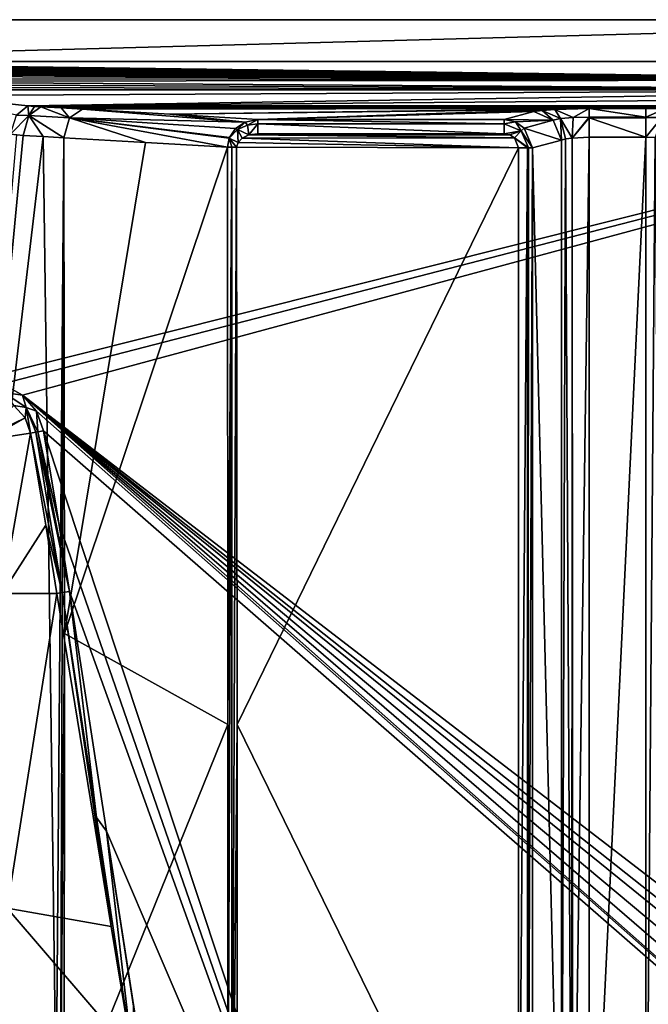
# Model space of a CAD drawing. Units: millimetres. Extents: x -430 to 830, y -537 to 10.
# Drawn here: x 342 to 561, y -343 to 0 of the extents above; entities that cross this region are included whole.
import ezdxf

# ---------------------------------------------------------------- set-up
doc = ezdxf.new("R2010")
doc.units = ezdxf.units.MM
doc.header["$LTSCALE"] = 61.398352
for name, color, linetype in [('11', 7, 'CONTINUOUS'), ('125', 7, 'CONTINUOUS'), ('131', 7, 'CONTINUOUS'), ('154', 7, 'CONTINUOUS'), ('155', 7, 'CONTINUOUS'), ('156', 7, 'CONTINUOUS'), ('157', 7, 'CONTINUOUS'), ('163', 7, 'CONTINUOUS'), ('164', 7, 'CONTINUOUS'), ('166', 7, 'CONTINUOUS'), ('167', 7, 'CONTINUOUS'), ('176', 7, 'CONTINUOUS'), ('179', 7, 'CONTINUOUS'), ('180', 7, 'CONTINUOUS'), ('19', 7, 'CONTINUOUS'), ('20', 7, 'CONTINUOUS'), ('203', 7, 'CONTINUOUS'), ('21', 7, 'CONTINUOUS'), ('22', 7, 'CONTINUOUS'), ('24', 7, 'CONTINUOUS'), ('26', 7, 'CONTINUOUS'), ('27', 7, 'CONTINUOUS'), ('28', 7, 'CONTINUOUS'), ('36', 7, 'CONTINUOUS'), ('38', 7, 'CONTINUOUS'), ('46', 7, 'CONTINUOUS'), ('5', 7, 'CONTINUOUS'), ('6', 7, 'CONTINUOUS'), ('70', 7, 'CONTINUOUS'), ('72', 7, 'CONTINUOUS'), ('86', 7, 'CONTINUOUS'), ('87', 7, 'CONTINUOUS'), ('88', 7, 'CONTINUOUS'), ('9', 7, 'CONTINUOUS')]:
    doc.layers.add(name, color=color, linetype=linetype)

msp = doc.modelspace()

# ---------------------------------------------------------------- linework, layer by layer
at = {"layer": '11', "linetype": 'Continuous'}
for points in [[(354.53, -200, 847.25), (335.44, -200, 822.48), (337.19, -309.77, 823.53), (354.53, -200, 847.25)], [(373.43, -316.15, 848.71), (354.53, -200, 847.25), (337.19, -309.77, 823.53), (373.43, -316.15, 848.71)], [(329.03, -417.57, 828.18), (380.81, -360.48, 849.2), (337.19, -309.77, 823.53), (329.03, -417.57, 828.18)], [(380.81, -360.48, 849.2), (373.43, -316.15, 848.71), (337.19, -309.77, 823.53), (380.81, -360.48, 849.2)]]:
    msp.add_3dface(points, dxfattribs=at)
at = {"layer": '125', "linetype": 'Continuous'}
for points in [[(344.46, -30.05, 768.71), (696.2, -30.05, 768.71), (695.97, -30.22, 770), (344.46, -30.05, 768.71)], [(346.71, -30.22, 770), (344.46, -30.05, 768.71), (695.97, -30.22, 770), (346.71, -30.22, 770)], [(695.75, -30.34, 771.31), (348.96, -30.34, 771.31), (346.71, -30.22, 770), (695.75, -30.34, 771.31)], [(695.75, -30.34, 771.31), (346.71, -30.22, 770), (695.97, -30.22, 770), (695.75, -30.34, 771.31)]]:
    msp.add_3dface(points, dxfattribs=at)
at = {"layer": '131', "linetype": 'Continuous'}
for points in [[(357.14, -213.96, 790), (356.99, -41.15, 790), (385.48, -42.82, 813.9), (357.14, -213.96, 790)], [(414, -44.49, 837.83), (357.14, -213.96, 790), (385.48, -42.82, 813.9), (414, -44.49, 837.83)], [(357.14, -213.96, 790), (414, -44.49, 837.83), (414.14, -245.74, 837.83), (357.14, -213.96, 790)], [(357.08, -386.78, 790), (357.14, -213.96, 790), (414.14, -245.74, 837.83), (357.08, -386.78, 790)], [(414.01, -446.99, 837.83), (357.08, -386.78, 790), (414.14, -245.74, 837.83), (414.01, -446.99, 837.83)]]:
    msp.add_3dface(points, dxfattribs=at)
at = {"layer": '154', "linetype": 'Continuous'}
for points in [[(414.14, -245.74, 837.83), (414, -44.49, 837.83), (415.5, -44.49, 838.7), (414.14, -245.74, 837.83)], [(414.01, -446.99, 837.83), (414.14, -245.74, 837.83), (415.5, -44.49, 838.7), (414.01, -446.99, 837.83)], [(415.52, -446.99, 838.7), (414.01, -446.99, 837.83), (415.5, -44.49, 838.7), (415.52, -446.99, 838.7)], [(417.21, -44.49, 839), (415.52, -446.99, 838.7), (415.5, -44.49, 838.7), (417.21, -44.49, 839)], [(417.21, -44.49, 839), (417.36, -245.74, 839), (415.52, -446.99, 838.7), (417.21, -44.49, 839)], [(417.36, -245.74, 839), (417.23, -446.99, 839), (415.52, -446.99, 838.7), (417.36, -245.74, 839)]]:
    msp.add_3dface(points, dxfattribs=at)
at = {"layer": '155', "linetype": 'Continuous'}
for points in [[(424.57, -34.75, 834.35), (510.45, -34.75, 834.35), (510.45, -36.33, 837.66), (424.57, -34.75, 834.35)], [(424.57, -34.75, 834.35), (510.45, -36.33, 837.66), (424.57, -36.33, 837.66), (424.57, -34.75, 834.35)], [(510.45, -39.74, 839), (424.57, -39.74, 839), (424.57, -36.33, 837.66), (510.45, -39.74, 839)], [(510.45, -36.33, 837.66), (510.45, -39.74, 839), (424.57, -36.33, 837.66), (510.45, -36.33, 837.66)]]:
    msp.add_3dface(points, dxfattribs=at)
at = {"layer": '156', "linetype": 'Continuous'}
for points in [[(510.45, -34.75, 834.35), (514.38, -35.59, 834.83), (510.45, -36.33, 837.66), (510.45, -34.75, 834.35)], [(510.45, -36.33, 837.66), (514.38, -35.59, 834.83), (516.4, -38.7, 837.66), (510.45, -36.33, 837.66)], [(510.45, -39.74, 839), (510.45, -36.33, 837.66), (516.4, -38.7, 837.66), (510.45, -39.74, 839)], [(514.38, -35.59, 834.83), (517.51, -37.76, 835.16), (516.4, -38.7, 837.66), (514.38, -35.59, 834.83)], [(512.48, -40.14, 839), (510.45, -39.74, 839), (516.4, -38.7, 837.66), (512.48, -40.14, 839)], [(514.09, -41.22, 839), (512.48, -40.14, 839), (516.4, -38.7, 837.66), (514.09, -41.22, 839)], [(518.94, -44.66, 837.66), (514.09, -41.22, 839), (516.4, -38.7, 837.66), (518.94, -44.66, 837.66)], [(517.51, -37.76, 835.16), (520.36, -44.66, 835.29), (516.4, -38.7, 837.66), (517.51, -37.76, 835.16)], [(520.36, -44.66, 835.29), (518.94, -44.66, 837.66), (516.4, -38.7, 837.66), (520.36, -44.66, 835.29)], [(515.53, -44.66, 839), (514.09, -41.22, 839), (518.58, -44.66, 837.97), (515.53, -44.66, 839)], [(518.58, -44.66, 837.97), (514.09, -41.22, 839), (518.94, -44.66, 837.66), (518.58, -44.66, 837.97)]]:
    msp.add_3dface(points, dxfattribs=at)
at = {"layer": '157', "linetype": 'Continuous'}
for points in [[(515.53, -446.01, 839), (515.53, -44.66, 839), (518.58, -44.66, 837.97), (515.53, -446.01, 839)], [(515.53, -446.01, 839), (518.58, -44.66, 837.97), (518.58, -446.01, 837.97), (515.53, -446.01, 839)], [(518.58, -44.66, 837.97), (518.94, -44.66, 837.66), (518.58, -446.01, 837.97), (518.58, -44.66, 837.97)], [(518.58, -446.01, 837.97), (518.94, -44.66, 837.66), (518.75, -446.01, 837.83), (518.58, -446.01, 837.97)], [(520.36, -44.66, 835.29), (520.36, -446.01, 835.29), (518.75, -446.01, 837.83), (520.36, -44.66, 835.29)], [(518.94, -44.66, 837.66), (520.36, -44.66, 835.29), (518.75, -446.01, 837.83), (518.94, -44.66, 837.66)]]:
    msp.add_3dface(points, dxfattribs=at)
at = {"layer": '163', "linetype": 'Continuous'}
for points in [[(540.17, -40.98, 790), (534.44, -452.68, 791.81), (534.15, -41.26, 792.02), (540.17, -40.98, 790)], [(540.17, -40.98, 790), (540.17, -452.68, 790), (534.44, -452.68, 791.81), (540.17, -40.98, 790)], [(530.51, -452.68, 797.41), (530.51, -42.01, 797.41), (531.92, -41.58, 794.35), (530.51, -452.68, 797.41)], [(534.09, -452.68, 792.07), (530.51, -452.68, 797.41), (531.92, -41.58, 794.35), (534.09, -452.68, 792.07)], [(534.15, -41.26, 792.02), (534.09, -452.68, 792.07), (531.92, -41.58, 794.35), (534.15, -41.26, 792.02)], [(534.44, -452.68, 791.81), (534.09, -452.68, 792.07), (534.15, -41.26, 792.02), (534.44, -452.68, 791.81)]]:
    msp.add_3dface(points, dxfattribs=at)
at = {"layer": '164', "linetype": 'Continuous'}
msp.add_3dface([(310.9, -26.48, 746.17), (344.46, -30.05, 768.71), (340.42, -33.34, 773.5), (310.9, -26.48, 746.17)], dxfattribs=at)
at = {"layer": '166', "linetype": 'Continuous'}
for points in [[(385.48, -42.82, 813.9), (356.99, -41.15, 790), (358.99, -34.27, 788.1), (385.48, -42.82, 813.9)], [(358.99, -34.27, 788.1), (363.42, -31.16, 783.04), (420.17, -35.71, 835.86), (358.99, -34.27, 788.1)], [(414, -44.49, 837.83), (385.48, -42.82, 813.9), (358.99, -34.27, 788.1), (414, -44.49, 837.83)], [(414, -44.49, 837.83), (358.99, -34.27, 788.1), (414.63, -41.29, 837.67), (414, -44.49, 837.83)], [(414.63, -41.29, 837.67), (358.99, -34.27, 788.1), (414.74, -41.02, 837.64), (414.63, -41.29, 837.67)], [(414.74, -41.02, 837.64), (358.99, -34.27, 788.1), (416.82, -37.98, 836.98), (414.74, -41.02, 837.64)], [(416.82, -37.98, 836.98), (358.99, -34.27, 788.1), (420.17, -35.71, 835.86), (416.82, -37.98, 836.98)], [(363.42, -31.16, 783.04), (393.92, -32.95, 808.63), (420.17, -35.71, 835.86), (363.42, -31.16, 783.04)], [(393.92, -32.95, 808.63), (424.57, -34.75, 834.35), (420.17, -35.71, 835.86), (393.92, -32.95, 808.63)]]:
    msp.add_3dface(points, dxfattribs=at)
at = {"layer": '167', "linetype": 'Continuous'}
for points in [[(416.82, -37.98, 836.98), (420.17, -35.71, 835.86), (417.51, -38.24, 837.66), (416.82, -37.98, 836.98)], [(420.17, -35.71, 835.86), (420.99, -36.76, 837.66), (417.51, -38.24, 837.66), (420.17, -35.71, 835.86)], [(420.99, -36.76, 837.66), (421.47, -40.17, 839), (417.51, -38.24, 837.66), (420.99, -36.76, 837.66)], [(420.17, -35.71, 835.86), (424.57, -34.75, 834.35), (420.99, -36.76, 837.66), (420.17, -35.71, 835.86)], [(424.57, -34.75, 834.35), (424.57, -36.33, 837.66), (420.99, -36.76, 837.66), (424.57, -34.75, 834.35)], [(424.57, -36.33, 837.66), (421.47, -40.17, 839), (420.99, -36.76, 837.66), (424.57, -36.33, 837.66)], [(424.57, -39.74, 839), (421.47, -40.17, 839), (424.57, -36.33, 837.66), (424.57, -39.74, 839)], [(417.7, -42.76, 839), (414.63, -41.29, 837.67), (417.51, -38.24, 837.66), (417.7, -42.76, 839)], [(414.63, -41.29, 837.67), (414.74, -41.02, 837.64), (417.51, -38.24, 837.66), (414.63, -41.29, 837.67)], [(414.74, -41.02, 837.64), (416.82, -37.98, 836.98), (417.51, -38.24, 837.66), (414.74, -41.02, 837.64)], [(421.47, -40.17, 839), (419.13, -41.26, 839), (417.51, -38.24, 837.66), (421.47, -40.17, 839)], [(419.13, -41.26, 839), (417.7, -42.76, 839), (417.51, -38.24, 837.66), (419.13, -41.26, 839)], [(415.5, -44.49, 838.7), (414, -44.49, 837.83), (414.63, -41.29, 837.67), (415.5, -44.49, 838.7)], [(417.7, -42.76, 839), (417.21, -44.49, 839), (414.63, -41.29, 837.67), (417.7, -42.76, 839)], [(417.21, -44.49, 839), (415.5, -44.49, 838.7), (414.63, -41.29, 837.67), (417.21, -44.49, 839)]]:
    msp.add_3dface(points, dxfattribs=at)
at = {"layer": '176', "linetype": 'Continuous'}
for points in [[(348.96, -30.34, 771.31), (358.99, -34.27, 788.1), (344.72, -33.45, 776.52), (348.96, -30.34, 771.31)], [(348.96, -30.34, 771.31), (356.08, -30.74, 776.98), (358.99, -34.27, 788.1), (348.96, -30.34, 771.31)], [(356.08, -30.74, 776.98), (363.42, -31.16, 783.04), (358.99, -34.27, 788.1), (356.08, -30.74, 776.98)], [(349.78, -40.72, 784.05), (342.8, -40.33, 778.49), (344.72, -33.45, 776.52), (349.78, -40.72, 784.05)], [(356.99, -41.15, 790), (349.78, -40.72, 784.05), (344.72, -33.45, 776.52), (356.99, -41.15, 790)], [(358.99, -34.27, 788.1), (356.99, -41.15, 790), (344.72, -33.45, 776.52), (358.99, -34.27, 788.1)]]:
    msp.add_3dface(points, dxfattribs=at)
at = {"layer": '179', "linetype": 'Continuous'}
for points in [[(520.85, -32.04, 795.52), (523.68, -31.61, 789.39), (527.62, -35.02, 797.13), (520.85, -32.04, 795.52)], [(523.68, -31.61, 789.39), (528.13, -31.28, 784.73), (530.07, -34.48, 792.02), (523.68, -31.61, 789.39)], [(527.62, -35.02, 797.13), (523.68, -31.61, 789.39), (530.07, -34.48, 792.02), (527.62, -35.02, 797.13)], [(528.13, -31.28, 784.73), (540.17, -31, 780.7), (534.54, -34.1, 788.43), (528.13, -31.28, 784.73)], [(528.13, -31.28, 784.73), (534.54, -34.1, 788.43), (530.07, -34.48, 792.02), (528.13, -31.28, 784.73)], [(534.54, -34.1, 788.43), (534.15, -41.26, 792.02), (530.07, -34.48, 792.02), (534.54, -34.1, 788.43)], [(540.17, -33.97, 787.13), (540.17, -34.16, 787.31), (534.15, -41.26, 792.02), (540.17, -33.97, 787.13)], [(540.17, -33.97, 787.13), (534.15, -41.26, 792.02), (534.54, -34.1, 788.43), (540.17, -33.97, 787.13)], [(540.17, -34.16, 787.31), (540.17, -40.98, 790), (534.15, -41.26, 792.02), (540.17, -34.16, 787.31)], [(540.17, -31, 780.7), (540.17, -33.97, 787.13), (534.54, -34.1, 788.43), (540.17, -31, 780.7)], [(530.51, -42.01, 797.41), (527.62, -35.02, 797.13), (530.07, -34.48, 792.02), (530.51, -42.01, 797.41)], [(531.92, -41.58, 794.35), (530.51, -42.01, 797.41), (530.07, -34.48, 792.02), (531.92, -41.58, 794.35)], [(534.15, -41.26, 792.02), (531.92, -41.58, 794.35), (530.07, -34.48, 792.02), (534.15, -41.26, 792.02)]]:
    msp.add_3dface(points, dxfattribs=at)
at = {"layer": '180', "linetype": 'Continuous'}
for points in [[(340.42, -33.34, 773.5), (344.46, -30.05, 768.71), (344.72, -33.45, 776.52), (340.42, -33.34, 773.5)], [(344.46, -30.05, 768.71), (346.71, -30.22, 770), (344.72, -33.45, 776.52), (344.46, -30.05, 768.71)], [(346.71, -30.22, 770), (348.96, -30.34, 771.31), (344.72, -33.45, 776.52), (346.71, -30.22, 770)], [(338.41, -39.93, 775.1), (340.42, -33.34, 773.5), (344.72, -33.45, 776.52), (338.41, -39.93, 775.1)], [(342.8, -40.33, 778.49), (338.41, -39.93, 775.1), (344.72, -33.45, 776.52), (342.8, -40.33, 778.49)], [(342.8, -40.33, 778.49), (340.6, -40.17, 776.78), (338.41, -39.93, 775.1), (342.8, -40.33, 778.49)]]:
    msp.add_3dface(points, dxfattribs=at)
at = {"layer": '19', "linetype": 'Continuous'}
for points in [[(559.83, -40.98, 790), (559.83, -452.6, 790), (540.17, -452.68, 790), (559.83, -40.98, 790)], [(540.17, -40.98, 790), (559.83, -40.98, 790), (540.17, -452.68, 790), (540.17, -40.98, 790)]]:
    msp.add_3dface(points, dxfattribs=at)
at = {"layer": '20', "linetype": 'Continuous'}
for points in [[(310.9, -26.48, 746.17), (285.34, -24.46, 733.44), (700.75, -24.46, 733.44), (310.9, -26.48, 746.17)], [(344.46, -30.05, 768.71), (310.9, -26.48, 746.17), (700.75, -24.46, 733.44), (344.46, -30.05, 768.71)], [(700.75, -24.46, 733.44), (698.59, -27.12, 750.2), (344.46, -30.05, 768.71), (700.75, -24.46, 733.44)], [(696.2, -30.05, 768.71), (344.46, -30.05, 768.71), (698.59, -27.12, 750.2), (696.2, -30.05, 768.71)]]:
    msp.add_3dface(points, dxfattribs=at)
at = {"layer": '203', "linetype": 'Continuous'}
for points in [[(-427.07, 0, 850), (827.07, 0, 850), (-420.4, 0, 837.1), (-427.07, 0, 850)], [(827.07, 0, 850), (-412.48, 0, 828.94), (-420.4, 0, 837.1), (827.07, 0, 850)], [(-412.48, 0, 828.94), (827.07, 0, 850), (-408.17, 0, 822.49), (-412.48, 0, 828.94)], [(827.07, 0, 850), (-405.68, 0, 815.21), (-408.17, 0, 822.49), (827.07, 0, 850)], [(827.07, 0, 850), (-404.19, 0, 800.02), (-405.68, 0, 815.21), (827.07, 0, 850)], [(827.07, 0, 850), (-388.74, 0, 790), (-404.19, 0, 800.02), (827.07, 0, 850)], [(827.07, 0, 850), (-360.54, 0, 790), (-388.74, 0, 790), (827.07, 0, 850)], [(-360.54, 0, 790), (827.07, 0, 850), (-357.16, 0, 789.41), (-360.54, 0, 790)], [(827.07, 0, 850), (-354.18, 0, 787.72), (-357.16, 0, 789.41), (827.07, 0, 850)], [(827.07, 0, 850), (-282.21, 0, 742.56), (-354.18, 0, 787.72), (827.07, 0, 850)], [(827.07, 0, 850), (-242.49, 0, 729.74), (-282.21, 0, 742.56), (827.07, 0, 850)], [(827.07, 0, 850), (-201.79, 0, 725), (-242.49, 0, 729.74), (827.07, 0, 850)], [(-201.79, 0, 725), (827.07, 0, 850), (757.54, 0, 789.28), (-201.79, 0, 725)], [(738.34, 0, 725), (-201.79, 0, 725), (756.53, 0, 787.46), (738.34, 0, 725)], [(756.53, 0, 787.46), (-201.79, 0, 725), (757.54, 0, 789.28), (756.53, 0, 787.46)]]:
    msp.add_3dface(points, dxfattribs=at)
at = {"layer": '21', "linetype": 'Continuous'}
for points in [[(348.96, -30.34, 771.31), (695.75, -30.34, 771.31), (356.08, -30.74, 776.98), (348.96, -30.34, 771.31)], [(356.08, -30.74, 776.98), (695.75, -30.34, 771.31), (363.42, -31.16, 783.04), (356.08, -30.74, 776.98)], [(363.42, -31.16, 783.04), (695.75, -30.34, 771.31), (540.17, -31, 780.7), (363.42, -31.16, 783.04)], [(540.17, -31, 780.7), (695.75, -30.34, 771.31), (559.83, -31, 780.7), (540.17, -31, 780.7)], [(559.83, -31, 780.7), (695.75, -30.34, 771.31), (566.46, -31.08, 781.83), (559.83, -31, 780.7)], [(393.92, -32.95, 808.63), (363.42, -31.16, 783.04), (540.17, -31, 780.7), (393.92, -32.95, 808.63)], [(528.13, -31.28, 784.73), (393.92, -32.95, 808.63), (540.17, -31, 780.7), (528.13, -31.28, 784.73)], [(424.57, -34.75, 834.35), (393.92, -32.95, 808.63), (528.13, -31.28, 784.73), (424.57, -34.75, 834.35)], [(523.68, -31.61, 789.39), (424.57, -34.75, 834.35), (528.13, -31.28, 784.73), (523.68, -31.61, 789.39)], [(520.85, -32.04, 795.52), (424.57, -34.75, 834.35), (523.68, -31.61, 789.39), (520.85, -32.04, 795.52)], [(510.45, -34.75, 834.35), (424.57, -34.75, 834.35), (520.85, -32.04, 795.52), (510.45, -34.75, 834.35)]]:
    msp.add_3dface(points, dxfattribs=at)
at = {"layer": '22', "linetype": 'Continuous'}
for points in [[(201.72, -14.58, 725), (-201.79, 0, 725), (738.34, 0, 725), (201.72, -14.58, 725)], [(700.75, -14.58, 725), (201.72, -14.58, 725), (738.34, 0, 725), (700.75, -14.58, 725)]]:
    msp.add_3dface(points, dxfattribs=at)
at = {"layer": '24', "linetype": 'Continuous'}
for points in [[(342.8, -40.33, 778.49), (313.99, -342.67, 758.04), (340.6, -40.17, 776.78), (342.8, -40.33, 778.49)], [(349.78, -40.72, 784.05), (313.99, -342.67, 758.04), (342.8, -40.33, 778.49), (349.78, -40.72, 784.05)], [(354.33, -377.18, 787.7), (313.99, -342.67, 758.04), (349.78, -40.72, 784.05), (354.33, -377.18, 787.7)], [(356.99, -41.15, 790), (354.33, -377.18, 787.7), (349.78, -40.72, 784.05), (356.99, -41.15, 790)], [(355.82, -381.92, 788.94), (354.33, -377.18, 787.7), (356.99, -41.15, 790), (355.82, -381.92, 788.94)], [(357.14, -213.96, 790), (355.82, -381.92, 788.94), (356.99, -41.15, 790), (357.14, -213.96, 790)], [(357.08, -386.78, 790), (355.82, -381.92, 788.94), (357.14, -213.96, 790), (357.08, -386.78, 790)]]:
    msp.add_3dface(points, dxfattribs=at)
at = {"layer": '26', "linetype": 'Continuous'}
for points in [[(342.54, -130.85, 850), (335.55, -126.95, 850), (335.99, -129.97, 849.24), (342.54, -130.85, 850)], [(343.8, -135.17, 849.5), (342.54, -130.85, 850), (335.99, -129.97, 849.24), (343.8, -135.17, 849.5)], [(339.57, -134.48, 846.72), (343.8, -135.17, 849.5), (335.99, -129.97, 849.24), (339.57, -134.48, 846.72)], [(347.4, -136.53, 850), (342.54, -130.85, 850), (343.8, -135.17, 849.5), (347.4, -136.53, 850)], [(339.57, -134.48, 846.72), (343.43, -138.85, 846.96), (343.8, -135.17, 849.5), (339.57, -134.48, 846.72)], [(343.43, -138.85, 846.96), (345.36, -144.11, 847.01), (343.8, -135.17, 849.5), (343.43, -138.85, 846.96)], [(347.85, -143.69, 849.56), (347.4, -136.53, 850), (343.8, -135.17, 849.5), (347.85, -143.69, 849.56)], [(343.8, -135.17, 849.5), (345.36, -144.11, 847.01), (347.18, -143.81, 849.19), (343.8, -135.17, 849.5)], [(347.85, -143.69, 849.56), (343.8, -135.17, 849.5), (347.18, -143.81, 849.19), (347.85, -143.69, 849.56)], [(349.87, -143.35, 850), (347.4, -136.53, 850), (347.85, -143.69, 849.56), (349.87, -143.35, 850)]]:
    msp.add_3dface(points, dxfattribs=at)
at = {"layer": '27', "linetype": 'Continuous'}
for points in [[(347.18, -143.81, 849.19), (345.36, -144.11, 847.01), (356.35, -199.72, 849.26), (347.18, -143.81, 849.19)], [(345.36, -144.11, 847.01), (350.67, -176.28, 847.06), (356.35, -199.72, 849.26), (345.36, -144.11, 847.01)], [(358.94, -199.31, 850), (347.85, -143.69, 849.56), (347.18, -143.81, 849.19), (358.94, -199.31, 850)], [(358.94, -199.31, 850), (347.18, -143.81, 849.19), (356.35, -199.72, 849.26), (358.94, -199.31, 850)], [(355.17, -175.55, 850), (349.87, -143.35, 850), (347.85, -143.69, 849.56), (355.17, -175.55, 850)], [(358.94, -199.31, 850), (355.17, -175.55, 850), (347.85, -143.69, 849.56), (358.94, -199.31, 850)], [(350.67, -176.28, 847.06), (354.53, -200, 847.25), (356.35, -199.72, 849.26), (350.67, -176.28, 847.06)]]:
    msp.add_3dface(points, dxfattribs=at)
at = {"layer": '28', "linetype": 'Continuous'}
for points in [[(354.53, -200, 847.25), (373.43, -316.15, 848.71), (356.35, -199.72, 849.26), (354.53, -200, 847.25)], [(358.94, -199.31, 850), (356.35, -199.72, 849.26), (368.39, -278.15, 849.23), (358.94, -199.31, 850)], [(356.35, -199.72, 849.26), (373.43, -316.15, 848.71), (368.39, -278.15, 849.23), (356.35, -199.72, 849.26)], [(371.88, -282.88, 850), (358.94, -199.31, 850), (368.39, -278.15, 849.23), (371.88, -282.88, 850)], [(380.81, -360.48, 849.2), (371.88, -282.88, 850), (368.39, -278.15, 849.23), (380.81, -360.48, 849.2)], [(373.43, -316.15, 848.71), (380.81, -360.48, 849.2), (368.39, -278.15, 849.23), (373.43, -316.15, 848.71)], [(381.25, -343.86, 850), (371.88, -282.88, 850), (380.81, -360.48, 849.2), (381.25, -343.86, 850)]]:
    msp.add_3dface(points, dxfattribs=at)
at = {"layer": '36', "linetype": 'Continuous'}
for points in [[(312.86, -341.87, 757.34), (349.87, -405.59, 788.31), (307.5, -368.48, 756.62), (312.86, -341.87, 757.34)], [(312.86, -341.87, 757.34), (313.99, -342.67, 758.04), (349.87, -405.59, 788.31), (312.86, -341.87, 757.34)], [(313.99, -342.67, 758.04), (354.33, -377.18, 787.7), (349.87, -405.59, 788.31), (313.99, -342.67, 758.04)]]:
    msp.add_3dface(points, dxfattribs=at)
at = {"layer": '38', "linetype": 'Continuous'}
for points in [[(421.47, -40.17, 839), (514.09, -41.22, 839), (419.13, -41.26, 839), (421.47, -40.17, 839)], [(424.57, -39.74, 839), (512.48, -40.14, 839), (421.47, -40.17, 839), (424.57, -39.74, 839)], [(512.48, -40.14, 839), (514.09, -41.22, 839), (421.47, -40.17, 839), (512.48, -40.14, 839)], [(510.45, -39.74, 839), (512.48, -40.14, 839), (424.57, -39.74, 839), (510.45, -39.74, 839)], [(417.7, -42.76, 839), (515.53, -44.66, 839), (417.21, -44.49, 839), (417.7, -42.76, 839)], [(417.21, -44.49, 839), (515.53, -44.66, 839), (417.36, -245.74, 839), (417.21, -44.49, 839)], [(419.13, -41.26, 839), (515.53, -44.66, 839), (417.7, -42.76, 839), (419.13, -41.26, 839)], [(514.09, -41.22, 839), (515.53, -44.66, 839), (419.13, -41.26, 839), (514.09, -41.22, 839)], [(515.53, -44.66, 839), (515.53, -446.01, 839), (417.36, -245.74, 839), (515.53, -44.66, 839)], [(417.36, -245.74, 839), (515.53, -446.01, 839), (417.23, -446.99, 839), (417.36, -245.74, 839)]]:
    msp.add_3dface(points, dxfattribs=at)
at = {"layer": '46', "linetype": 'Continuous'}
for points in [[(201.72, -14.58, 725), (700.75, -14.58, 725), (700.75, -21.08, 727.4), (201.72, -14.58, 725)], [(201.82, -14.72, 725), (201.72, -14.58, 725), (700.75, -21.08, 727.4), (201.82, -14.72, 725)], [(202.06, -14.83, 725), (201.82, -14.72, 725), (700.75, -21.08, 727.4), (202.06, -14.83, 725)], [(202.39, -14.93, 725.01), (202.06, -14.83, 725), (700.75, -21.08, 727.4), (202.39, -14.93, 725.01)], [(202.79, -15.03, 725.01), (202.39, -14.93, 725.01), (700.75, -21.08, 727.4), (202.79, -15.03, 725.01)], [(203.28, -15.14, 725.02), (202.79, -15.03, 725.01), (700.75, -21.08, 727.4), (203.28, -15.14, 725.02)], [(203.85, -15.25, 725.02), (203.28, -15.14, 725.02), (700.75, -21.08, 727.4), (203.85, -15.25, 725.02)], [(204.53, -15.37, 725.03), (203.85, -15.25, 725.02), (700.75, -21.08, 727.4), (204.53, -15.37, 725.03)], [(205.32, -15.5, 725.04), (204.53, -15.37, 725.03), (700.75, -21.08, 727.4), (205.32, -15.5, 725.04)], [(206.24, -15.65, 725.06), (205.32, -15.5, 725.04), (700.75, -21.08, 727.4), (206.24, -15.65, 725.06)], [(207.33, -15.82, 725.08), (206.24, -15.65, 725.06), (700.75, -21.08, 727.4), (207.33, -15.82, 725.08)], [(208.62, -16.01, 725.1), (207.33, -15.82, 725.08), (700.75, -21.08, 727.4), (208.62, -16.01, 725.1)], [(210.15, -16.23, 725.14), (208.62, -16.01, 725.1), (700.75, -21.08, 727.4), (210.15, -16.23, 725.14)], [(211.93, -16.49, 725.18), (210.15, -16.23, 725.14), (700.75, -21.08, 727.4), (211.93, -16.49, 725.18)], [(213.93, -16.77, 725.24), (211.93, -16.49, 725.18), (700.75, -21.08, 727.4), (213.93, -16.77, 725.24)], [(216.16, -17.08, 725.32), (213.93, -16.77, 725.24), (700.75, -21.08, 727.4), (216.16, -17.08, 725.32)], [(218.66, -17.43, 725.41), (216.16, -17.08, 725.32), (700.75, -21.08, 727.4), (218.66, -17.43, 725.41)], [(221.62, -17.83, 725.54), (218.66, -17.43, 725.41), (700.75, -21.08, 727.4), (221.62, -17.83, 725.54)], [(225.21, -18.32, 725.72), (221.62, -17.83, 725.54), (700.75, -21.08, 727.4), (225.21, -18.32, 725.72)], [(229.65, -18.92, 725.99), (225.21, -18.32, 725.72), (700.75, -21.08, 727.4), (229.65, -18.92, 725.99)], [(235.09, -19.63, 726.37), (229.65, -18.92, 725.99), (700.75, -21.08, 727.4), (235.09, -19.63, 726.37)], [(241.44, -20.45, 726.9), (235.09, -19.63, 726.37), (700.75, -21.08, 727.4), (241.44, -20.45, 726.9)], [(249.03, -21.38, 727.66), (241.44, -20.45, 726.9), (700.75, -21.08, 727.4), (249.03, -21.38, 727.66)], [(700.75, -24.46, 733.44), (249.03, -21.38, 727.66), (700.75, -21.08, 727.4), (700.75, -24.46, 733.44)], [(249.03, -21.38, 727.66), (700.75, -24.46, 733.44), (258.49, -22.45, 728.82), (249.03, -21.38, 727.66)], [(258.49, -22.45, 728.82), (700.75, -24.46, 733.44), (270.32, -23.56, 730.6), (258.49, -22.45, 728.82)], [(700.75, -24.46, 733.44), (285.34, -24.46, 733.44), (270.32, -23.56, 730.6), (700.75, -24.46, 733.44)]]:
    msp.add_3dface(points, dxfattribs=at)
at = {"layer": '5', "linetype": 'Continuous'}
for points in [[(-427.07, 0, 850), (326.78, -125.5, 850), (827.07, 0, 850), (-427.07, 0, 850)], [(335.55, -126.95, 850), (827.07, 0, 850), (326.78, -125.5, 850), (335.55, -126.95, 850)], [(335.55, -126.95, 850), (342.54, -130.85, 850), (827.07, 0, 850), (335.55, -126.95, 850)], [(827.07, 0, 850), (342.54, -130.85, 850), (827.07, -503.49, 850), (827.07, 0, 850)], [(342.54, -130.85, 850), (347.4, -136.53, 850), (796.99, -533.47, 850), (342.54, -130.85, 850)], [(827.07, -503.49, 850), (342.54, -130.85, 850), (825.84, -513.82, 850), (827.07, -503.49, 850)], [(825.84, -513.82, 850), (342.54, -130.85, 850), (823.45, -520.4, 850), (825.84, -513.82, 850)], [(823.45, -520.4, 850), (342.54, -130.85, 850), (817.18, -528.19, 850), (823.45, -520.4, 850)], [(817.18, -528.19, 850), (342.54, -130.85, 850), (808.04, -532.41, 850), (817.18, -528.19, 850)], [(808.04, -532.41, 850), (342.54, -130.85, 850), (796.99, -533.47, 850), (808.04, -532.41, 850)], [(347.4, -136.53, 850), (349.87, -143.35, 850), (796.99, -533.47, 850), (347.4, -136.53, 850)], [(349.87, -143.35, 850), (355.17, -175.55, 850), (479.39, -533.93, 850), (349.87, -143.35, 850)], [(796.99, -533.47, 850), (349.87, -143.35, 850), (479.39, -533.93, 850), (796.99, -533.47, 850)], [(355.17, -175.55, 850), (358.94, -199.31, 850), (479.39, -533.93, 850), (355.17, -175.55, 850)], [(358.94, -199.31, 850), (371.88, -282.88, 850), (479.39, -533.93, 850), (358.94, -199.31, 850)], [(402.7, -481.59, 850), (479.39, -533.93, 850), (371.88, -282.88, 850), (402.7, -481.59, 850)], [(371.88, -282.88, 850), (381.25, -343.86, 850), (400.88, -470.13, 850), (371.88, -282.88, 850)], [(400.88, -470.13, 850), (402.7, -481.59, 850), (371.88, -282.88, 850), (400.88, -470.13, 850)]]:
    msp.add_3dface(points, dxfattribs=at)
at = {"layer": '6', "linetype": 'Continuous'}
for points in [[(335.44, -200, 822.48), (345.36, -144.11, 847.01), (329.96, -146.5, 823.59), (335.44, -200, 822.48)], [(350.67, -176.28, 847.06), (345.36, -144.11, 847.01), (335.44, -200, 822.48), (350.67, -176.28, 847.06)], [(354.53, -200, 847.25), (350.67, -176.28, 847.06), (335.44, -200, 822.48), (354.53, -200, 847.25)]]:
    msp.add_3dface(points, dxfattribs=at)
at = {"layer": '70', "linetype": 'Continuous'}
for points in [[(520.36, -44.66, 835.29), (530.51, -42.01, 797.41), (530.51, -452.68, 797.41), (520.36, -44.66, 835.29)], [(520.36, -446.01, 835.29), (520.36, -44.66, 835.29), (530.51, -452.68, 797.41), (520.36, -446.01, 835.29)]]:
    msp.add_3dface(points, dxfattribs=at)
at = {"layer": '72', "linetype": 'Continuous'}
for points in [[(559.83, -452.6, 790), (559.83, -40.98, 790), (563.15, -41.05, 790.57), (559.83, -452.6, 790)], [(559.83, -452.6, 790), (563.15, -41.05, 790.57), (565.56, -452.6, 791.81), (559.83, -452.6, 790)]]:
    msp.add_3dface(points, dxfattribs=at)
at = {"layer": '86', "linetype": 'Continuous'}
for points in [[(510.45, -34.75, 834.35), (520.85, -32.04, 795.52), (527.62, -35.02, 797.13), (510.45, -34.75, 834.35)], [(510.45, -34.75, 834.35), (527.62, -35.02, 797.13), (514.38, -35.59, 834.83), (510.45, -34.75, 834.35)], [(514.38, -35.59, 834.83), (527.62, -35.02, 797.13), (517.51, -37.76, 835.16), (514.38, -35.59, 834.83)], [(527.62, -35.02, 797.13), (530.51, -42.01, 797.41), (517.51, -37.76, 835.16), (527.62, -35.02, 797.13)], [(530.51, -42.01, 797.41), (520.36, -44.66, 835.29), (517.51, -37.76, 835.16), (530.51, -42.01, 797.41)]]:
    msp.add_3dface(points, dxfattribs=at)
at = {"layer": '87', "linetype": 'Continuous'}
for points in [[(540.17, -31, 780.7), (559.83, -31, 780.7), (559.83, -33.97, 787.13), (540.17, -31, 780.7)], [(540.17, -31, 780.7), (559.83, -33.97, 787.13), (540.17, -33.97, 787.13), (540.17, -31, 780.7)], [(559.83, -33.97, 787.13), (559.83, -34.16, 787.31), (540.17, -33.97, 787.13), (559.83, -33.97, 787.13)], [(540.17, -33.97, 787.13), (559.83, -34.16, 787.31), (540.17, -34.16, 787.31), (540.17, -33.97, 787.13)], [(559.83, -40.98, 790), (540.17, -40.98, 790), (540.17, -34.16, 787.31), (559.83, -40.98, 790)], [(559.83, -34.16, 787.31), (559.83, -40.98, 790), (540.17, -34.16, 787.31), (559.83, -34.16, 787.31)]]:
    msp.add_3dface(points, dxfattribs=at)
at = {"layer": '88', "linetype": 'Continuous'}
for points in [[(559.83, -31, 780.7), (566.46, -31.08, 781.83), (559.83, -33.97, 787.13), (559.83, -31, 780.7)], [(559.83, -33.97, 787.13), (566.46, -31.08, 781.83), (565.46, -34.1, 788.43), (559.83, -33.97, 787.13)], [(559.83, -34.16, 787.31), (559.83, -33.97, 787.13), (565.46, -34.1, 788.43), (559.83, -34.16, 787.31)], [(563.15, -41.05, 790.57), (559.83, -40.98, 790), (565.46, -34.1, 788.43), (563.15, -41.05, 790.57)], [(559.83, -40.98, 790), (559.83, -34.16, 787.31), (565.46, -34.1, 788.43), (559.83, -40.98, 790)]]:
    msp.add_3dface(points, dxfattribs=at)
at = {"layer": '9', "linetype": 'Continuous'}
for points in [[(339.57, -134.48, 846.72), (326.88, -146.85, 820.58), (343.43, -138.85, 846.96), (339.57, -134.48, 846.72)], [(326.88, -146.85, 820.58), (329.96, -146.5, 823.59), (343.43, -138.85, 846.96), (326.88, -146.85, 820.58)], [(329.96, -146.5, 823.59), (345.36, -144.11, 847.01), (343.43, -138.85, 846.96), (329.96, -146.5, 823.59)]]:
    msp.add_3dface(points, dxfattribs=at)

doc.saveas('drawing.dxf')
